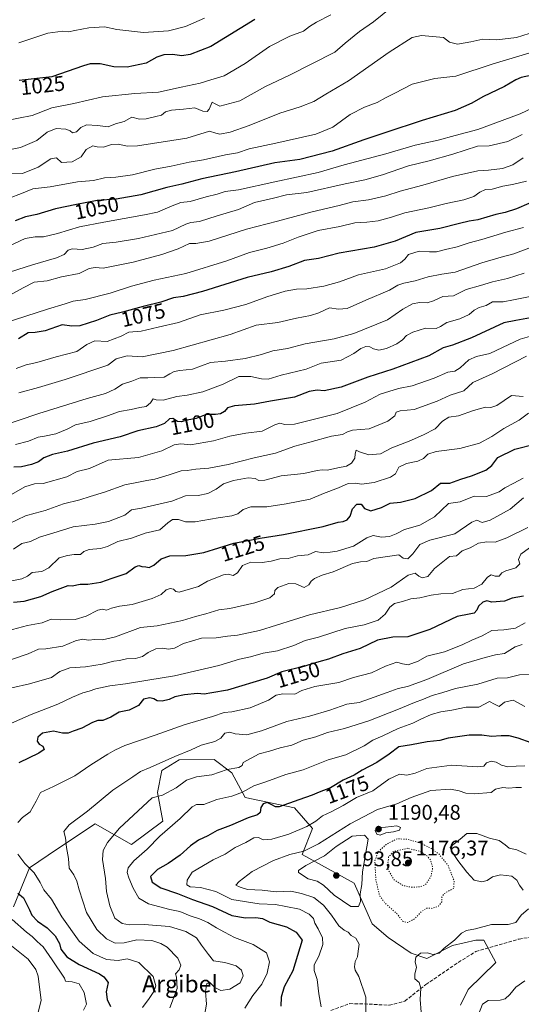
# Model space of a CAD drawing. Units: metres. Extents: x 627529 to 630974, y 4750436 to 4752814.
# Drawn here: x 628303 to 628541, y 4751500 to 4751966 of the extents above; entities that cross this region are included whole.
import ezdxf
from ezdxf.enums import TextEntityAlignment as Align

# ---------------------------------------------------------------- set-up
doc = ezdxf.new("R2010")
doc.units = ezdxf.units.M
doc.header["$MEASUREMENT"] = 0
doc.linetypes.add('DGN Style 3', pattern=[2.307223, 1.648017, -0.659207])
doc.linetypes.add('DGN Style 5', pattern=[1.153612, 0.494405, -0.659207])
for name, color, linetype, lineweight in [('Curva de nivel maestra', 30, 'Continuous', 30), ('Curva de nivel normal', 30, 'Continuous', 0), ('Curva de nivel normal depresión', 30, 'DGN Style 5', 0), ('Matorral CxS', 135, 'Continuous', 0), ('Punto de cota en terreno', 7, 'Continuous', 0), ('Rótulo de curva de nivel directora', 7, 'Continuous', 0), ('Rótulo de punto de cota en terreno', 7, 'Continuous', 0), ('Senda', 7, 'DGN Style 3', 0), ('Texto cartográfico', 7, 'Continuous', 0)]:
    doc.layers.add(name, color=color, linetype=linetype, lineweight=lineweight)
doc.styles.add('Style-Arial', font='txt')

# ---------------------------------------------------------------- blocks, each defined once
blk = doc.blocks.new('5PATER')
at = {"layer": 'Punto de cota en terreno', "linetype": 'Continuous', "lineweight": 0}
h = blk.add_hatch(color=51, dxfattribs=at)
edge = h.paths.add_edge_path()
edge.add_ellipse((0, 0), major_axis=(-0.11, -0.111), ratio=0.999422, start_angle=0, end_angle=360)

msp = doc.modelspace()

# ---------------------------------------------------------------- linework, layer by layer
at = {"layer": 'Curva de nivel maestra', "color": 30, "linetype": 'Continuous', "lineweight": 30, "flags": 128}
for points, elevation in [([(628414.41, 4751965.8901), (628393.55, 4751953.1201), (628383.82, 4751949.3601), (628379.84, 4751948.7201), (628375.47, 4751949.3501), (628371.38, 4751949.2501), (628368.08, 4751948.0101), (628363.02, 4751945.1901), (628353.99, 4751943.3801), (628347.81, 4751943.4601), (628341.25, 4751944.9101), (628336.6, 4751944.9401), (628333.34, 4751944.0501), (628318.4, 4751938.7601), (628303.02, 4751937.0501)], 1025), ([(628545.6, 4751939.6301), (628540.49, 4751938.4401), (628537.86, 4751937.4001), (628532.6, 4751934.2201), (628522.28, 4751929.2801), (628517.05, 4751926.2501), (628509.25, 4751922.9001), (628493.68, 4751918.1601), (628476.48, 4751912.4101), (628465.99, 4751909.0401), (628450.99, 4751903.6101), (628435.7, 4751899.6501), (628423.91, 4751898.0801), (628405.24, 4751893.8401), (628389.41, 4751890.5201), (628379.93, 4751887.9401), (628372.74, 4751886.4401), (628360.57, 4751883.0101), (628348.91, 4751880.8501), (628339.86, 4751880.2701), (628330.07, 4751878.3701), (628320.2, 4751876.3301), (628311.24, 4751873.6201), (628306.02, 4751872.5401), (628301.04, 4751870.7201)], 1050), ([(628544.08, 4751878.9001), (628538.24, 4751876.2801), (628532.87, 4751874.5401), (628528.44, 4751873.6001), (628519.87, 4751871.0701), (628515.91, 4751870.5001), (628511.24, 4751869.4701), (628501.91, 4751867.0601), (628490.57, 4751865.1601), (628480.76, 4751861.0701), (628470.97, 4751858.2601), (628454.41, 4751855.3201), (628444.52, 4751852.8701), (628437.95, 4751851.8301), (628430.46, 4751849.0201), (628422.21, 4751846.6201), (628410.82, 4751843.8101), (628389.63, 4751837.3201), (628380.53, 4751834.9301), (628376.01, 4751834.2101), (628369.93, 4751832.2601), (628361.66, 4751830.1601), (628351.9, 4751827.4601), (628345.92, 4751826.0601), (628339.57, 4751823.5701), (628331.64, 4751821.0401), (628327.9, 4751820.8201), (628323.24, 4751821.5301), (628315.24, 4751818.6801), (628310.47, 4751817.8201), (628307.21, 4751817.6501), (628302.62, 4751814.8301)], 1075), ([(628544.86, 4751824.8501), (628537.91, 4751823.5701), (628532.24, 4751822.3601), (628516.99, 4751815.3701), (628507.97, 4751811.8801), (628503.54, 4751810.6301), (628496.71, 4751806.8401), (628479.76, 4751800.4601), (628467.95, 4751796.7001), (628455.24, 4751792.0501), (628447.24, 4751790.3301), (628443.94, 4751790.5501), (628440.11, 4751790.0201), (628433.21, 4751787.2601), (628421.86, 4751785.4301), (628414.22, 4751783.9301), (628404.81, 4751783.1301), (628401.59, 4751782.2201), (628400.13, 4751780.5501), (628398.24, 4751779.4601), (628395.76, 4751779.1301), (628391.39, 4751779.0201), (628386.64, 4751777.1901), (628382.48, 4751776.3601), (628379.58, 4751775.6201), (628377.93, 4751775.8001), (628375.66, 4751777.2001), (628374, 4751776.9501), (628371.66, 4751774.7701), (628367.76, 4751773.2401), (628359.06, 4751771.2901), (628350.8, 4751768.4501), (628337.92, 4751765.4501), (628325.88, 4751761.7401), (628318.68, 4751760.1901), (628314.57, 4751758.5701), (628312.07, 4751756.6101), (628308.83, 4751755.3601), (628304.1, 4751754.3101), (628300.4, 4751754.1201)], 1100), ([(628300.24, 4751690.2701), (628305.24, 4751690.7501), (628313.24, 4751693.0001), (628318.57, 4751695.3901), (628326.09, 4751698.1501), (628327.97, 4751697.9701), (628331.79, 4751698.7801), (628335.38, 4751698.8601), (628341.61, 4751699.6901), (628346.91, 4751701.6601), (628353.57, 4751703.8701), (628357.8, 4751707.0101), (628359.56, 4751707.6501), (628360.98, 4751707.1901), (628362.86, 4751707.0701), (628364.42, 4751706.7601), (628366.59, 4751707.7901), (628370.08, 4751710.7401), (628374.25, 4751712.2001), (628381.74, 4751712.3301), (628390.37, 4751713.7601), (628404.57, 4751718.1601), (628416.92, 4751720.5501), (628428.07, 4751722.3401), (628446.78, 4751726.1201), (628453.91, 4751728.1401), (628456.24, 4751728.5101), (628458.14, 4751729.2301), (628459.49, 4751730.9601), (628460.57, 4751734.4801), (628462.76, 4751736.7001), (628464.72, 4751736.6001), (628466.37, 4751734.5801), (628469.38, 4751733.5801), (628474.33, 4751735.0801), (628478.46, 4751737.1901), (628483.28, 4751737.5701), (628490.31, 4751739.2601), (628498.01, 4751743.1101), (628502.24, 4751746.5801), (628506.74, 4751746.6201), (628511.91, 4751748.4301), (628517, 4751749.9901), (628523.67, 4751752.6801), (628526.55, 4751754.9301), (628529.42, 4751758.7901), (628537.38, 4751762.6601), (628547.32, 4751765.2401)], 1125), ([(628541.57, 4751693.1301), (628536.24, 4751692.1401), (628532.57, 4751690.8101), (628526.57, 4751690.3201), (628524.25, 4751690.8901), (628522.24, 4751690.3001), (628520.26, 4751688.4601), (628519.4, 4751686.5401), (628518.13, 4751685.1301), (628515.91, 4751684.5601), (628510.24, 4751683.5601), (628497.24, 4751677.4401), (628486.82, 4751673.9401), (628479.66, 4751673.6801), (628472.5, 4751672.2901), (628464.25, 4751668.4701), (628456.02, 4751665.8101), (628449.35, 4751663.3701), (628444.75, 4751662.1001), (628437.43, 4751659.9101), (628427.24, 4751657.3501), (628420.3, 4751654.3501), (628401.5, 4751648.6701), (628394.03, 4751647.4801), (628390.46, 4751646.8201), (628387.32, 4751647.0301), (628381.19, 4751646.4601), (628376.64, 4751645.5401), (628373.91, 4751644.2401), (628370.57, 4751643.4401), (628368.3, 4751643.5701), (628366.6, 4751644.6301), (628364.75, 4751645.1201), (628361.71, 4751644.4501), (628359.47, 4751641.4101), (628354.92, 4751639.2401), (628350.24, 4751638.2201), (628346.24, 4751635.8901), (628342.57, 4751634.4001), (628340.24, 4751634.3001), (628337.57, 4751633.3201), (628332.57, 4751630.7701), (628328.57, 4751629.3101), (628326.17, 4751628.3001), (628323.52, 4751628.3301), (628319.17, 4751629.2201), (628314, 4751628.3201), (628311.81, 4751626.4501), (628311.44, 4751624.5501), (628312.44, 4751623.1901), (628314.2, 4751622.2201), (628314.79, 4751620.6701), (628312.21, 4751618.8301), (628302.75, 4751614.3601)], 1150), ([(628545.25, 4751623.8401), (628539.04, 4751626.0601), (628534.82, 4751627.0301), (628530.94, 4751627.1301), (628526.39, 4751626.7101), (628521.91, 4751627.4601), (628515.91, 4751627.4201), (628509.24, 4751626.4101), (628505.9, 4751625.9601), (628501.89, 4751624.8001), (628495.9, 4751624.3001), (628488.57, 4751622.8101), (628482.57, 4751621.8601), (628477.97, 4751618.4001), (628472.15, 4751614.4701), (628465.28, 4751610.9201), (628461.49, 4751608.4301), (628456.22, 4751606.1201), (628450.24, 4751602.5101), (628444.93, 4751600.5201), (628441.58, 4751599.1001), (628435.24, 4751596.7801), (628425.95, 4751593.5001), (628424.17, 4751593.4301), (628422.42, 4751594.4801), (628420.28, 4751595.4801), (628418.39, 4751595.0001), (628417.33, 4751593.1901), (628416.98, 4751590.8201), (628415.72, 4751589.7401), (628411.24, 4751588.3401), (628402.93, 4751584.6401), (628396.67, 4751582.2601), (628392.16, 4751579.8401), (628387.85, 4751577.7701), (628383.98, 4751575.0401), (628379.12, 4751570.6201), (628373.52, 4751566.7301), (628368.42, 4751563.9001), (628365.1, 4751560.6301), (628365.93, 4751557.8201), (628369.93, 4751555.1401), (628377.82, 4751552.5801), (628384.98, 4751549.7301), (628394.41, 4751546.3201), (628403.62, 4751542.1801), (628410.07, 4751541.0601), (628414.88, 4751541.2201), (628418.07, 4751540.6401), (628421.61, 4751539.0201), (628429.38, 4751536.7001), (628434.05, 4751534.3001), (628436.85, 4751530.4501), (628432.43, 4751515.9501), (628428.3, 4751508.4001), (628426.83, 4751503.4101), (628426.67, 4751499.2701)], 1175), ([(628302.29, 4751552.6201), (628305.01, 4751550.4301), (628307.88, 4751544.7701), (628308.94, 4751542.2901), (628311.67, 4751539.4801), (628316.12, 4751536.2101), (628320.04, 4751532.4401), (628321.96, 4751528.8201), (628322.66, 4751526.1201), (628325.46, 4751522.5801), (628331.39, 4751518.9701), (628340.88, 4751514.5801), (628343.06, 4751513.1501), (628344.98, 4751510.3501), (628344.14, 4751506.0601), (628344.53, 4751502.4001), (628346.2, 4751499.0101)], 1150)]:
    msp.add_lwpolyline(points, dxfattribs=dict(at, elevation=elevation))
at = {"layer": 'Curva de nivel normal', "color": 30, "linetype": 'Continuous', "lineweight": 0, "flags": 128}
for points, elevation in [([(628478.72, 4751971.48), (628470.55, 4751964.82), (628464.01, 4751960.27), (628457.13, 4751954.73), (628452.3, 4751950.41), (628430.79, 4751939.54), (628419.48, 4751934.13), (628407.31, 4751927.48), (628397.89, 4751924.91), (628395.43, 4751926.16), (628394.33, 4751926.83), (628392.78, 4751923.46), (628391.88, 4751922.34), (628389.88, 4751922.47), (628386.02, 4751924.06), (628380.71, 4751923.43), (628374.99, 4751923.02), (628372.11, 4751922.19), (628370.21, 4751920.6), (628367.6, 4751920.04), (628363.02, 4751918.88), (628359.87, 4751918.78), (628356.32, 4751919.64), (628352.65, 4751917.63), (628348.53, 4751916.54), (628344.99, 4751915.1), (628340.07, 4751915.68), (628334.79, 4751916.01), (628332.18, 4751914.84), (628330.04, 4751912.7), (628328.16, 4751912.36), (628327.05, 4751913.26), (628325.08, 4751913.99), (628320.5, 4751914.27), (628316.13, 4751912.57), (628311.26, 4751908.67), (628303.6, 4751905.34), (628291.79, 4751903.04)], 1035), ([(628450.32, 4751968.16), (628443.55, 4751964.64), (628440.32, 4751962.63), (628437.45, 4751960.43), (628431, 4751958.01), (628421.34, 4751953.1), (628409.94, 4751945.03), (628399.96, 4751939.28), (628393.61, 4751937.33), (628388.57, 4751935.78), (628379.62, 4751933.83), (628368.93, 4751931.47), (628357.72, 4751930.92), (628342.33, 4751929.38), (628328.82, 4751926.13), (628318.47, 4751924.08), (628309.15, 4751920.48), (628296.19, 4751917.97)], 1030), ([(628390.57, 4751966.56), (628381.57, 4751962.61), (628373.57, 4751960.49), (628361.7, 4751959.72), (628349.09, 4751961.15), (628343.29, 4751962.42), (628335.97, 4751961.91), (628329.33, 4751960.75), (628326.28, 4751960.02), (628323.57, 4751960.4), (628316.54, 4751959.36), (628302.79, 4751954.91)], 1020), ([(628547.17, 4751960.16), (628538.22, 4751957.42), (628528.91, 4751956.24), (628522.37, 4751956.63), (628516.64, 4751955.31), (628510.31, 4751954.19), (628506.56, 4751955.11), (628503.62, 4751957.35), (628493.35, 4751958.38), (628488.94, 4751957.36), (628477.96, 4751950.44), (628458.82, 4751936.86), (628447.98, 4751930.55), (628442.39, 4751927.11), (628435.9, 4751924.52), (628426.21, 4751921.51), (628411.82, 4751915.7), (628402.75, 4751912.65), (628397.95, 4751911.71), (628396.04, 4751912.16), (628393.05, 4751913.06), (628382.24, 4751909.77), (628358.96, 4751906.08), (628354.13, 4751906.05), (628349.78, 4751906.99), (628346.59, 4751906.8), (628342.9, 4751905.44), (628339.83, 4751905.73), (628337.78, 4751906.18), (628334.64, 4751904.45), (628332.21, 4751900.86), (628328.04, 4751898.64), (628323.02, 4751898.32), (628320.67, 4751900.41), (628317.92, 4751900.04), (628311.97, 4751896.1), (628304.57, 4751893.05), (628298.24, 4751892.83)], 1040), ([(628565.24, 4751956.34), (628527.18, 4751944.9), (628509.56, 4751939.08), (628499.57, 4751937.99), (628488.86, 4751935.29), (628480.73, 4751931.09), (628476.28, 4751928.88), (628472.25, 4751926.58), (628466.33, 4751924.44), (628459.57, 4751920.98), (628451.33, 4751914.96), (628443.27, 4751911.73), (628424.38, 4751907.35), (628411.77, 4751904.68), (628406.29, 4751902.78), (628400.64, 4751901.88), (628390.18, 4751899.45), (628383.31, 4751898.36), (628374.91, 4751896.58), (628367.15, 4751895.12), (628356.55, 4751892.41), (628348.66, 4751891.35), (628343.26, 4751891.08), (628338.08, 4751889.82), (628330.57, 4751889.14), (628317.69, 4751886.71), (628309.37, 4751885.87), (628304.02, 4751883.56), (628298.22, 4751881.44)], 1045), ([(628552.6, 4751927.2), (628540.04, 4751921.3), (628519.91, 4751913.87), (628509.24, 4751911.1), (628501.24, 4751908.88), (628490.31, 4751906.41), (628476.4, 4751902.43), (628456.72, 4751897.08), (628444.48, 4751893.47), (628423.96, 4751889.16), (628406.7, 4751885.26), (628400.33, 4751884.5), (628396.59, 4751883.23), (628391.45, 4751882.09), (628383.89, 4751879.79), (628379.41, 4751879.29), (628375.27, 4751877.77), (628368.47, 4751874.75), (628362.24, 4751873.44), (628343, 4751869.96), (628331.53, 4751867.78), (628321.06, 4751864.67), (628314.53, 4751863.16), (628310.45, 4751863.02), (628305.75, 4751862.38), (628295.45, 4751857.5)], 1055), ([(628540.9, 4751911.56), (628534.2, 4751908.25), (628525.31, 4751906.18), (628519.81, 4751906.02), (628508.16, 4751902.23), (628496.91, 4751899.07), (628487.13, 4751896.63), (628474.8, 4751892.39), (628466.46, 4751890.03), (628457.24, 4751888.18), (628439.04, 4751884.04), (628429.45, 4751882.89), (628423.25, 4751881.34), (628414.33, 4751879.34), (628406.77, 4751876.1), (628396.69, 4751873.03), (628388.34, 4751870.33), (628384.19, 4751869.91), (628381.84, 4751869.11), (628375.43, 4751866.16), (628359.42, 4751862.28), (628348.78, 4751860.59), (628342.57, 4751859.91), (628337.98, 4751858.22), (628332.7, 4751857.18), (628328.07, 4751857.42), (628326.1, 4751856.87), (628324.24, 4751854.75), (628320.57, 4751853.16), (628309.24, 4751849.87), (628294.91, 4751845.21)], 1060), ([(628541.42, 4751900.45), (628536.57, 4751897.16), (628531.57, 4751895.42), (628524.91, 4751894.57), (628519.91, 4751894.37), (628507.99, 4751891.71), (628493.89, 4751887.52), (628483.14, 4751884.76), (628476.49, 4751882.47), (628468.25, 4751880.54), (628460.82, 4751879.63), (628454.36, 4751877.94), (628441.52, 4751874.86), (628425.24, 4751870.51), (628410.47, 4751866.68), (628392.81, 4751861.08), (628386.47, 4751859.87), (628383.57, 4751859.91), (628378.24, 4751857.44), (628370.39, 4751854.69), (628356.84, 4751851.06), (628342.65, 4751848.22), (628338.91, 4751848.67), (628336.13, 4751848.15), (628331.28, 4751845.75), (628322.91, 4751844.18), (628316.2, 4751842.31), (628310.07, 4751841.58), (628304.85, 4751839.05), (628298.17, 4751835.28)], 1065), ([(628542.96, 4751889.5), (628536.28, 4751887.86), (628531.75, 4751887.01), (628526.78, 4751885.64), (628523.52, 4751885.42), (628520.83, 4751884.27), (628518.04, 4751882.25), (628513.39, 4751880.61), (628504.94, 4751878.83), (628496.78, 4751876.78), (628485.33, 4751874.52), (628479.1, 4751872.43), (628472.72, 4751870.61), (628467.43, 4751869.96), (628461.78, 4751869.66), (628454.72, 4751867.91), (628444.46, 4751866.02), (628434.91, 4751862.99), (628427.91, 4751860.06), (628420.18, 4751857.75), (628411.9, 4751855.73), (628401.14, 4751851.81), (628381.81, 4751845.83), (628366.83, 4751842.55), (628356.03, 4751839.83), (628345.96, 4751836.43), (628334.24, 4751833.43), (628328.44, 4751832.64), (628324.76, 4751831.39), (628316.28, 4751828.86), (628295.88, 4751822.28)], 1070), ([(628541.57, 4751867.52), (628533.24, 4751865.3), (628521.91, 4751861.76), (628515.91, 4751860.26), (628510.24, 4751858.38), (628504.57, 4751857.11), (628500.46, 4751856.02), (628497.11, 4751855.95), (628492.12, 4751856.32), (628487.13, 4751854.67), (628485.47, 4751852.58), (628483.38, 4751850.73), (628476.25, 4751848.02), (628463.49, 4751845.08), (628454.44, 4751841.78), (628447.03, 4751839.7), (628439.1, 4751838.53), (628434.11, 4751838.42), (628428.73, 4751837.41), (628420.11, 4751834.77), (628410.21, 4751831.03), (628399.83, 4751828.41), (628388.65, 4751826.14), (628378.3, 4751822.62), (628368.71, 4751820.45), (628360.61, 4751818.49), (628354.9, 4751818.02), (628351.24, 4751816.1), (628344.57, 4751813.64), (628338.68, 4751813.84), (628334.94, 4751812.12), (628330.16, 4751808.8), (628320.44, 4751806.32), (628311.24, 4751803.73), (628306.21, 4751802.48), (628301.46, 4751800.81)], 1080), ([(628546.1, 4751858.45), (628536.93, 4751855), (628530.94, 4751853.49), (628521.9, 4751850.78), (628509.2, 4751846.41), (628502.91, 4751845.45), (628496.37, 4751844.18), (628490.22, 4751842.31), (628484.89, 4751841.24), (628482.16, 4751840.24), (628478.22, 4751837.84), (628467.03, 4751833.16), (628458.08, 4751829.23), (628454.05, 4751828.86), (628449.7, 4751829.51), (628444.75, 4751827.19), (628440.83, 4751825.82), (628434.08, 4751824.6), (628425.37, 4751822.6), (628415.07, 4751821.38), (628402.71, 4751816.86), (628375.85, 4751809.27), (628361.17, 4751806.35), (628354.07, 4751806.78), (628348.88, 4751805.36), (628344.96, 4751802.45), (628324.78, 4751795.66), (628312.1, 4751791.82), (628302.78, 4751789.36)], 1085), ([(628541.81, 4751845.93), (628533.91, 4751843.4), (628526.82, 4751841.84), (628521.23, 4751840.06), (628514.49, 4751838.12), (628508.44, 4751835.21), (628503.44, 4751834.9), (628498.96, 4751832.86), (628495.93, 4751831.9), (628492.36, 4751832.1), (628489.05, 4751831.42), (628484.42, 4751828.96), (628477.13, 4751823.89), (628461.21, 4751817.33), (628451.92, 4751814.79), (628438.29, 4751812.52), (628429.92, 4751810.34), (628422.91, 4751809.17), (628417.57, 4751807.42), (628409.83, 4751805.62), (628400.59, 4751804.34), (628393.5, 4751803.62), (628384.91, 4751800.58), (628378.91, 4751799.84), (628376.23, 4751799.36), (628374.21, 4751798.24), (628371.62, 4751796.67), (628367.08, 4751796.58), (628363.75, 4751796.37), (628360.22, 4751796.37), (628356.29, 4751794.76), (628351.88, 4751793.46), (628348.14, 4751791.03), (628343.79, 4751789.01), (628335.11, 4751786.61), (628312.24, 4751779.49), (628292, 4751772.78)], 1090), ([(628544.64, 4751834.87), (628536.89, 4751833.29), (628531.91, 4751832.43), (628526.91, 4751832.34), (628523.91, 4751830.64), (628520.57, 4751829.64), (628518.24, 4751828.44), (628515.88, 4751826.42), (628511.45, 4751824.35), (628505.2, 4751822.53), (628502.21, 4751820.68), (628500.23, 4751819.76), (628495.21, 4751819.84), (628489.23, 4751818.04), (628486.24, 4751816.48), (628484.24, 4751814.37), (628481.57, 4751812.53), (628476.72, 4751810.24), (628473.15, 4751809.52), (628470.51, 4751810.12), (628468.89, 4751811.03), (628467.02, 4751811.19), (628464.56, 4751810.26), (628461.28, 4751807.97), (628455.24, 4751804.79), (628445.88, 4751803.42), (628438.68, 4751800.55), (628426.92, 4751797.62), (628420.74, 4751795.74), (628417.57, 4751795.91), (628412.62, 4751797.05), (628406.85, 4751797.06), (628399.4, 4751793.34), (628389.82, 4751789.83), (628382.44, 4751788.25), (628377.5, 4751787.58), (628371.14, 4751785.83), (628367.83, 4751785.94), (628366.33, 4751786.43), (628365.15, 4751784.55), (628363.01, 4751782.81), (628360.05, 4751782.37), (628355.91, 4751781.4), (628350.45, 4751780.53), (628344.73, 4751778.36), (628336.55, 4751775.79), (628329.66, 4751774.24), (628325.68, 4751772.15), (628320.26, 4751769.93), (628314.99, 4751768.8), (628311.89, 4751768.39), (628307.41, 4751766.51), (628301.2, 4751764.81)], 1095), ([(628545.5, 4751816.24), (628539.95, 4751814.73), (628531.65, 4751810.79), (628525.64, 4751807.84), (628519.24, 4751806.52), (628515.72, 4751804.9), (628511.66, 4751801.13), (628509.01, 4751799.61), (628505.78, 4751799.09), (628499.36, 4751796.23), (628488.91, 4751792.62), (628482.34, 4751791.42), (628473.77, 4751788.62), (628466.62, 4751784.93), (628453.43, 4751779.54), (628433.24, 4751774.45), (628428.57, 4751774.33), (628426.32, 4751774.97), (628423.91, 4751774.24), (628417.99, 4751771.2), (628410.24, 4751770.22), (628402.57, 4751768.85), (628394.91, 4751766.61), (628384.08, 4751764.72), (628379.41, 4751765.22), (628376.34, 4751764.7), (628370.39, 4751761.88), (628359.37, 4751758.77), (628345.07, 4751757.43), (628336.23, 4751753.52), (628330.4, 4751752.09), (628325.57, 4751749.53), (628314.24, 4751746.44), (628310.24, 4751746.3), (628305.57, 4751744.8), (628298.24, 4751740.54)], 1105), ([(628294.12, 4751725.48), (628305.88, 4751731.07), (628310.57, 4751732.42), (628315.24, 4751733.62), (628323.91, 4751736.81), (628331.58, 4751738.68), (628336.6, 4751740.36), (628343.25, 4751742.27), (628352.93, 4751745.83), (628358.6, 4751746.85), (628363.37, 4751747.86), (628367.18, 4751748.53), (628373.91, 4751750.48), (628379.56, 4751752.44), (628382.5, 4751752.62), (628386.56, 4751753.25), (628392.67, 4751753.74), (628401.75, 4751755.47), (628414.1, 4751758.65), (628424.19, 4751760.78), (628433.35, 4751764.08), (628440.51, 4751765.95), (628450.72, 4751768.8), (628455.91, 4751769.66), (628458.24, 4751770.8), (628460.57, 4751771.59), (628468.57, 4751772.27), (628477.31, 4751775.92), (628480.68, 4751778.45), (628481.36, 4751780.21), (628483.13, 4751780.81), (628489.8, 4751781.43), (628500.63, 4751785.34), (628506.91, 4751788.2), (628513.26, 4751790.22), (628517.65, 4751794.2), (628526.72, 4751798.35), (628543.04, 4751806.69)], 1110), ([(628300.24, 4751715.33), (628304.24, 4751718.02), (628308.24, 4751718.93), (628312.57, 4751721.08), (628318.91, 4751722.93), (628328.57, 4751725.92), (628338.91, 4751727.17), (628345.24, 4751728.51), (628352.91, 4751731.52), (628356.16, 4751734.04), (628360.88, 4751734.8), (628375.21, 4751738.09), (628381.71, 4751740.59), (628387.7, 4751740.74), (628392.24, 4751741.64), (628396.09, 4751743.74), (628399.56, 4751746.22), (628404.38, 4751747.89), (628411.24, 4751749.07), (628414.63, 4751748.86), (628416.34, 4751747.81), (628419.24, 4751747.99), (628426.96, 4751750.1), (628437.55, 4751751.12), (628443.92, 4751752.58), (628446.31, 4751752.97), (628448.84, 4751752.78), (628453.65, 4751753.83), (628457.84, 4751754.56), (628460.24, 4751755.98), (628461.83, 4751758.34), (628461.84, 4751760.5), (628462.33, 4751762.17), (628464, 4751761.46), (628468.43, 4751760.05), (628473.91, 4751760.54), (628479.22, 4751763.24), (628487.49, 4751766.45), (628494.22, 4751769.5), (628499.75, 4751772.22), (628503.23, 4751775.97), (628506.25, 4751777.85), (628510.87, 4751778.46), (628517.91, 4751781.01), (628523.52, 4751782.56), (628526.03, 4751782.3), (628528.86, 4751783.31), (628535.91, 4751788.12), (628541.38, 4751787.54)], 1115), ([(628297.89, 4751700.1), (628304.21, 4751701.3), (628306.9, 4751702.64), (628309.14, 4751704.26), (628313.6, 4751704.79), (628316.91, 4751706.6), (628321.86, 4751711.28), (628325.82, 4751712.37), (628328.92, 4751712.78), (628331.89, 4751712.81), (628333.6, 4751714.26), (628336.12, 4751715.29), (628341.4, 4751715.63), (628344.75, 4751716.64), (628349.61, 4751719.06), (628356.08, 4751720.56), (628362.57, 4751722.95), (628369.47, 4751724.52), (628373.33, 4751727.84), (628375.47, 4751729.34), (628378.34, 4751729.43), (628381.63, 4751728.27), (628386.21, 4751728.26), (628397.07, 4751730.27), (628403.61, 4751731.18), (628406.36, 4751732.14), (628408.92, 4751734.21), (628412.5, 4751735.34), (628420.11, 4751735.38), (628429.24, 4751736.86), (628440.57, 4751739), (628447, 4751741.66), (628454.03, 4751744.38), (628458.6, 4751746.42), (628461.97, 4751746.59), (628464.91, 4751746.13), (628470.91, 4751746.98), (628478.7, 4751749.42), (628481.06, 4751751.04), (628482.61, 4751754.1), (628486.22, 4751755.87), (628491.48, 4751757), (628494.24, 4751758.32), (628496.24, 4751760.32), (628500.24, 4751761.51), (628511.42, 4751762.98), (628520.68, 4751765.55), (628526.53, 4751768.63), (628532.2, 4751772.41), (628539.47, 4751776.32), (628543.91, 4751779.75)], 1120), ([(628297.47, 4751676.8), (628306.82, 4751679.23), (628313.8, 4751680.46), (628318.12, 4751682.23), (628322.41, 4751681.94), (628329.45, 4751682.1), (628334.7, 4751683.68), (628340.1, 4751686.57), (628342.37, 4751687.03), (628344.24, 4751686.45), (628346.57, 4751687.42), (628350.4, 4751688.37), (628356.44, 4751689.14), (628365.94, 4751692), (628370.2, 4751693.98), (628372.56, 4751696.07), (628374.32, 4751696.78), (628376.02, 4751696.43), (628377.01, 4751695.29), (628378.63, 4751694.97), (628387.86, 4751697.73), (628392.04, 4751700.31), (628399.59, 4751703.18), (628401.78, 4751703.5), (628404.16, 4751702.9), (628406.25, 4751704.16), (628408.57, 4751707.63), (628412.57, 4751709.2), (628417.91, 4751709), (628422.24, 4751709.66), (628426.24, 4751710.78), (628430.27, 4751710.94), (628434.69, 4751712.18), (628439.72, 4751712.69), (628443.16, 4751714.3), (628446.79, 4751713.61), (628450.02, 4751713.91), (628453.45, 4751714.37), (628461.08, 4751716.87), (628467.4, 4751720.76), (628470.4, 4751721.78), (628474.36, 4751721.02), (628478.14, 4751721.29), (628481.35, 4751722.62), (628485.18, 4751724.66), (628492.44, 4751726.7), (628499.44, 4751730.59), (628506.1, 4751736.9), (628511.57, 4751737.7), (628518.27, 4751740.37), (628524.06, 4751740.27), (628530.07, 4751742.43), (628532.71, 4751744.45), (628536.94, 4751746.61), (628541.32, 4751749.03)], 1130), ([(628293.16, 4751661.11), (628307.23, 4751665.81), (628312.16, 4751668.05), (628315.57, 4751668.22), (628323.56, 4751669.43), (628329.63, 4751671.94), (628332.93, 4751672.81), (628335.78, 4751672.32), (628338.73, 4751672.57), (628342.37, 4751672.44), (628348.54, 4751673.9), (628360.32, 4751678.25), (628368.24, 4751679.1), (628380.24, 4751681.68), (628386.34, 4751683.58), (628391.3, 4751684.8), (628397.36, 4751686.67), (628402.65, 4751687.32), (628414.52, 4751690.05), (628421.56, 4751692.32), (628423.82, 4751694.24), (628423.9, 4751695.84), (628425.36, 4751697.25), (628430.55, 4751699.18), (628433.78, 4751698.97), (628437.74, 4751697.2), (628440.02, 4751698.43), (628441.05, 4751700.26), (628442.69, 4751701.52), (628446.24, 4751703.08), (628451.57, 4751704.7), (628460.57, 4751708.64), (628464.47, 4751709.41), (628467.45, 4751709.53), (628470.8, 4751711.01), (628482.61, 4751712.66), (628484.64, 4751711.1), (628486.77, 4751710.84), (628489.21, 4751713.12), (628492.5, 4751717.61), (628497.28, 4751719.66), (628509.06, 4751722.7), (628517.06, 4751728.08), (628519.52, 4751729.08), (628522.02, 4751728.06), (628525.74, 4751729.12), (628535.19, 4751734.26), (628541.53, 4751739.6)], 1135), ([(628299.5, 4751649.83), (628307.87, 4751651.66), (628318.24, 4751654.7), (628322.24, 4751657.51), (628326.91, 4751659.27), (628334.32, 4751659.73), (628342.24, 4751660.99), (628347.66, 4751662.34), (628350.45, 4751662.67), (628353.75, 4751663.44), (628357.98, 4751663.6), (628361.26, 4751664.6), (628363.96, 4751666.45), (628367.66, 4751668.17), (628370.64, 4751668.56), (628373.61, 4751668.1), (628376.36, 4751668.48), (628380.7, 4751670.68), (628389.26, 4751673.34), (628396.19, 4751673.38), (628401.57, 4751674.18), (628406.24, 4751674.69), (628416.67, 4751676.96), (628432.7, 4751681.91), (628440.24, 4751684.34), (628455.03, 4751687.82), (628466.34, 4751691.44), (628478.91, 4751697.37), (628486.92, 4751703), (628490.25, 4751704.1), (628492.01, 4751702.55), (628493.67, 4751701.75), (628496.23, 4751702.47), (628499.41, 4751706.21), (628506.57, 4751711.85), (628509.91, 4751712.28), (628512.57, 4751714.58), (628516.24, 4751716.06), (628520.24, 4751718.16), (628524.21, 4751718.8), (628528.12, 4751718.65), (628533.72, 4751720.68), (628543.53, 4751725.68)], 1140), ([(628290.93, 4751629.38), (628308.67, 4751637.25), (628321.26, 4751642.05), (628328.12, 4751645.39), (628333.08, 4751647.41), (628336.12, 4751648.16), (628339.24, 4751649.38), (628345.91, 4751650.81), (628353.24, 4751651.62), (628363.76, 4751653.46), (628376.4, 4751655.43), (628397.36, 4751660.38), (628407.26, 4751663.42), (628412.47, 4751664.46), (628418.34, 4751666.11), (628425.17, 4751667.36), (628432.83, 4751669.74), (628438.18, 4751672.18), (628444.56, 4751673.8), (628457.15, 4751677.84), (628466.17, 4751679.65), (628472.79, 4751681.81), (628476.13, 4751684.63), (628478.24, 4751687.96), (628480.57, 4751689.65), (628484.24, 4751690.61), (628488.24, 4751691.81), (628492.57, 4751692.34), (628497.88, 4751693.65), (628502.49, 4751694.17), (628507.96, 4751694.44), (628512.91, 4751696.31), (628518.14, 4751696.86), (628521.91, 4751698.84), (628524.46, 4751702.2), (628526.3, 4751703.22), (628528.22, 4751702.56), (628530.08, 4751702.58), (628531.3, 4751704.16), (628533.18, 4751705.13), (628537.93, 4751706.54), (628539.8, 4751708.45), (628539.24, 4751710.45), (628540.31, 4751712.95), (628548.52, 4751718.96)], 1145), ([(628542.38, 4751680.59), (628537.74, 4751678.01), (628532.24, 4751677.28), (628526.57, 4751676.95), (628521.99, 4751674.4), (628517.13, 4751672.39), (628512.57, 4751670.11), (628504.2, 4751666.82), (628495.84, 4751664.7), (628491.64, 4751662.46), (628486.91, 4751660.71), (628484.24, 4751661.13), (628481.57, 4751661.98), (628476.25, 4751659.97), (628469.63, 4751656.87), (628461.18, 4751654.71), (628454.11, 4751652.24), (628442.8, 4751650.42), (628436.72, 4751648.59), (628433.29, 4751646.87), (628427.67, 4751646.88), (628424.49, 4751646.34), (628420.94, 4751643.97), (628412.24, 4751640.35), (628403.57, 4751638.38), (628399.94, 4751638.12), (628394.38, 4751636.28), (628380.94, 4751632.34), (628367.24, 4751627.34), (628352.91, 4751622.55), (628348.24, 4751620.25), (628344.91, 4751618.46), (628336.92, 4751613.41), (628329.27, 4751608.24), (628319.25, 4751603.18), (628313.08, 4751600.36), (628310.94, 4751596.18), (628308.1, 4751591.14), (628304.55, 4751588.53), (628302.32, 4751586.14)], 1155), ([(628374.26, 4751498.38), (628377.7, 4751507.53), (628377.43, 4751512.88), (628376.84, 4751514.58), (628378.66, 4751516.43), (628379.39, 4751518.58), (628377.98, 4751521.94), (628373.04, 4751527.12), (628369.93, 4751528.79), (628365.66, 4751530.3), (628358.6, 4751530.57), (628352.61, 4751529.16), (628348.4, 4751529.05), (628344.26, 4751531), (628339.75, 4751535.41), (628334.76, 4751543.57), (628331.28, 4751554.28), (628330.27, 4751558.34), (628328.77, 4751561.31), (628326.65, 4751564.53), (628326.33, 4751569.06), (628325.36, 4751574.33), (628324.83, 4751578.9), (628324.14, 4751581.85), (628326.53, 4751585.02), (628335.25, 4751591.45), (628347.24, 4751601.44), (628356.76, 4751607.73), (628360.33, 4751610.22), (628364.92, 4751612.13), (628376.58, 4751617.32), (628384.4, 4751620.45), (628389.11, 4751622.69), (628395.5, 4751624.38), (628398.3, 4751625.98), (628400.32, 4751628.28), (628402.55, 4751628.76), (628405.08, 4751628.07), (628410.64, 4751627.5), (628417.67, 4751629.41), (628429.57, 4751633.9), (628440.24, 4751636.37), (628449.91, 4751639.23), (628457.9, 4751642.06), (628463.77, 4751642.81), (628468.75, 4751644.66), (628477.12, 4751647.51), (628482.24, 4751649.46), (628486.74, 4751650.38), (628495.78, 4751653.71), (628513.15, 4751661.07), (628523.42, 4751664.15), (628528.24, 4751665.41), (628532.57, 4751666), (628537.57, 4751669.19), (628540.91, 4751670.32)], 1160), ([(628546.42, 4751656.07), (628539.62, 4751655.9), (628533.92, 4751654.45), (628529.12, 4751654.34), (628519.91, 4751651.58), (628509.33, 4751649.4), (628502.95, 4751647.35), (628498.33, 4751646.21), (628494.24, 4751644.38), (628489.91, 4751642.81), (628482.46, 4751639.62), (628468.45, 4751634.23), (628456.79, 4751630.49), (628448.81, 4751628.65), (628443.34, 4751626.65), (628437.34, 4751624.98), (628431.95, 4751622.68), (628426.41, 4751621.37), (628421.33, 4751619.8), (628416.43, 4751618.5), (628408.99, 4751614.46), (628408.48, 4751613.03), (628406.88, 4751612.09), (628401.36, 4751611.17), (628394.12, 4751608.64), (628386.91, 4751607.75), (628382.16, 4751606.07), (628377.15, 4751602.42), (628370.69, 4751598.97), (628365.89, 4751597.75), (628350.48, 4751583.4), (628344.72, 4751576.61), (628342.63, 4751572.79), (628342.43, 4751568.62), (628343.87, 4751559.67), (628344.24, 4751553.51), (628345.82, 4751546.67), (628348.26, 4751540.88), (628351.67, 4751538.39), (628355.19, 4751537.71), (628362.02, 4751537.8), (628374.06, 4751536.94), (628381.74, 4751534.61), (628386.79, 4751531.6), (628389.2, 4751528.11), (628392.49, 4751523.62), (628394.92, 4751520.73), (628400.21, 4751519.82), (628405.57, 4751518.33), (628408.09, 4751516.31), (628408.98, 4751513.52), (628407.5, 4751510.32), (628402.66, 4751507.19), (628398.38, 4751506.59), (628395.55, 4751508.09), (628393.12, 4751510.42), (628391.72, 4751509.89), (628391.14, 4751506.12), (628391.59, 4751500.12), (628390.25, 4751493.12)], 1165), ([(628542.15, 4751641.03), (628536.64, 4751643.96), (628532.62, 4751642.94), (628530.04, 4751641.03), (628527.78, 4751642.02), (628525.46, 4751643.32), (628520.46, 4751640.67), (628514.35, 4751640.71), (628507.59, 4751639.17), (628502.38, 4751638.36), (628497.92, 4751637.25), (628492.91, 4751634.99), (628489.24, 4751633.06), (628482.27, 4751630.48), (628475.04, 4751627.12), (628470.27, 4751625.04), (628466.24, 4751622.35), (628457.57, 4751618.17), (628449.17, 4751615.77), (628437.29, 4751611.04), (628429.18, 4751608.76), (628419.61, 4751605.26), (628413.92, 4751603.44), (628408.59, 4751600.44), (628403.63, 4751598.53), (628396.5, 4751596.96), (628390.3, 4751594.65), (628386.9, 4751594.57), (628384.8, 4751593.52), (628379.12, 4751587.94), (628369.57, 4751579.7), (628363.57, 4751573.52), (628357.24, 4751567.9), (628354.52, 4751564.7), (628354.07, 4751562.48), (628354.76, 4751559.86), (628356.81, 4751554.98), (628359.58, 4751550.37), (628364.11, 4751547.65), (628374.16, 4751544.95), (628378.96, 4751544.02), (628383.92, 4751541.93), (628388.24, 4751540.6), (628392.24, 4751538.81), (628396.25, 4751536.21), (628400.15, 4751534.28), (628404.77, 4751531.65), (628413.62, 4751528.37), (628420, 4751524.46), (628421.42, 4751520.16), (628420.32, 4751514.81), (628417.78, 4751509.65), (628413.44, 4751504.32), (628409.68, 4751498.34)], 1170), ([(628542.17, 4751612.89), (628538.1, 4751612.72), (628534.18, 4751612.49), (628531.08, 4751613.29), (628528.65, 4751614.68), (628526.25, 4751615.1), (628524.06, 4751614.26), (628522.74, 4751612.71), (628519.56, 4751612.36), (628507.71, 4751613.14), (628495.79, 4751611.68), (628490.24, 4751609.5), (628486.37, 4751608.45), (628482.92, 4751608.9), (628477.84, 4751606.53), (628470.24, 4751601.09), (628462.61, 4751597.9), (628456.24, 4751594.14), (628450.57, 4751591.1), (628446.41, 4751589.28), (628443.24, 4751586.67), (628439.07, 4751584.22), (628430.46, 4751580.65), (628422.46, 4751578.2), (628418.46, 4751577.97), (628416.24, 4751578.97), (628413.96, 4751578.78), (628410.24, 4751576.58), (628405.14, 4751574.21), (628400.41, 4751571.16), (628394.74, 4751568.38), (628384.87, 4751562.62), (628382.38, 4751558.87), (628382.22, 4751556.63), (628383.92, 4751555.7), (628388.7, 4751555.38), (628396.03, 4751553.47), (628403.63, 4751549.64), (628416.53, 4751547.68), (628424.29, 4751547.32), (628429.09, 4751546.42), (628435.62, 4751545.05), (628440.12, 4751542.8), (628442.15, 4751540.63), (628442.85, 4751538.48), (628444.39, 4751535.87), (628446.38, 4751531.59), (628446.56, 4751528.34), (628444.74, 4751522.9), (628442.54, 4751518.76), (628442.47, 4751516.04), (628443.97, 4751511.82), (628444.72, 4751505), (628445.81, 4751498.98)], 1180), ([(628540.57, 4751602.67), (628537.91, 4751602.58), (628534.62, 4751602.37), (628531.73, 4751602.58), (628528.25, 4751601.91), (628526.24, 4751600.35), (628518.23, 4751599.6), (628514.29, 4751599.89), (628511.17, 4751601.14), (628506.97, 4751601.8), (628497.78, 4751601.23), (628488.42, 4751597.98), (628481.59, 4751594.85), (628472.42, 4751592.24), (628459.62, 4751585.52), (628444.64, 4751575.95), (628437.67, 4751572.48), (628430.97, 4751570.89), (628423.34, 4751568.15), (628413.24, 4751562.96), (628407.08, 4751558.23), (628405.5, 4751556.52), (628407.57, 4751555.44), (628410.94, 4751554.48), (628417.86, 4751554.16), (628424.57, 4751553.38), (628431.53, 4751553.6), (628436.49, 4751552.49), (628442.4, 4751550.66), (628446.91, 4751547.04), (628450.67, 4751542.25), (628454.11, 4751537.24), (628456.65, 4751535.12), (628458.56, 4751534.2), (628460.04, 4751532.7), (628462.18, 4751531.45), (628463.73, 4751528.52), (628463.27, 4751525.28), (628463.09, 4751522.57), (628461.95, 4751520.31), (628461.54, 4751517.84), (628461.98, 4751516.19), (628463.67, 4751513.21), (628467.01, 4751503.52), (628467.01, 4751496.1)], 1185), ([(628481.69, 4751584.57), (628476.24, 4751583.83), (628472.54, 4751583.65), (628471.44, 4751582.28), (628472.11, 4751580.51), (628473.78, 4751580.16), (628476.47, 4751581.18), (628480.1, 4751581.66), (628482.9, 4751582.52), (628483.39, 4751583.74), (628481.69, 4751584.57)], 1190), ([(628466.29, 4751580.16), (628460.54, 4751579.62), (628452.9, 4751574.78), (628447.46, 4751570.28), (628438.51, 4751565.79), (628435.14, 4751563.44), (628435.05, 4751562.37), (628439.73, 4751559.44), (628443.89, 4751558.36), (628446.9, 4751556.53), (628451.91, 4751551.67), (628459.83, 4751546.39), (628463.54, 4751546.32), (628464.5, 4751548.66), (628464.35, 4751552.3), (628465.12, 4751556.75), (628465.44, 4751562.78), (628468.08, 4751578.29), (628466.29, 4751580.16)], 1190), ([(628542.81, 4751571.15), (628538.38, 4751573.19), (628534.74, 4751573.91), (628532.91, 4751575.58), (628530.02, 4751577.64), (628525.5, 4751578.65), (628519.46, 4751580.83), (628514.72, 4751580.92), (628511.56, 4751578.23), (628507.36, 4751574.94), (628506.9, 4751574.24), (628507.54, 4751572.76), (628510.41, 4751568.13), (628514.74, 4751562.68), (628518.14, 4751558.77), (628521.84, 4751558.02), (628524.32, 4751558.74), (628526.89, 4751560.32), (628530.74, 4751561.31), (628536, 4751560.74), (628538.46, 4751558.8), (628539.64, 4751556.52), (628541.36, 4751554.12)], 1190), ([(628302.33, 4751571.04), (628305.66, 4751566.64), (628310, 4751562.36), (628312.91, 4751557.79), (628314.62, 4751554.17), (628318.27, 4751549.82), (628323.19, 4751541.4), (628331.41, 4751529.95), (628338, 4751524.21), (628344.34, 4751521.24), (628349.86, 4751520.82), (628354, 4751521.57), (628359.54, 4751519.83), (628366.31, 4751513.23), (628367.63, 4751508.78), (628366.69, 4751506.12), (628364.42, 4751502.78), (628361.26, 4751498.58)], 1155), ([(628543.84, 4751545.26), (628540.44, 4751542.19), (628537.86, 4751538.76), (628534.34, 4751537.88), (628526.44, 4751537.81), (628518.91, 4751535.85), (628514.57, 4751535.06), (628512.14, 4751533.7), (628508.95, 4751530.4), (628504, 4751526.7), (628501.7, 4751524.24), (628498.61, 4751523.59), (628496.1, 4751524.44), (628492.79, 4751524.35), (628490.55, 4751522.47), (628490.31, 4751520.2), (628491, 4751517.58), (628490.2, 4751514.56), (628490.2, 4751512.11), (628492.12, 4751510.48), (628493.03, 4751507.81), (628492.71, 4751502.33), (628493.12, 4751496.34)], 1190), ([(628333.4, 4751497.38), (628334.83, 4751500.24), (628333.66, 4751505.71), (628331.3, 4751509.84), (628328.1, 4751510.81), (628324.85, 4751511.03), (628324.39, 4751512.45), (628318.59, 4751521.11), (628314.29, 4751527.27), (628311.49, 4751529.87), (628309.09, 4751532.24), (628306.4, 4751534.17), (628299.7, 4751540.23)], 1145), ([(628311.87, 4751496.45), (628313.31, 4751501.95), (628311.96, 4751513.37), (628310.84, 4751516.59), (628307.26, 4751521.49), (628298.56, 4751528.46)], 1140), ([(628542.14, 4751511.22), (628537.97, 4751508.22), (628535.01, 4751504.78), (628532.93, 4751502.7), (628530.58, 4751502.04), (628524.82, 4751501.83), (628522.22, 4751500.24), (628520.18, 4751495.25)], 1195)]:
    msp.add_lwpolyline(points, dxfattribs=dict(at, elevation=elevation))
at = {"layer": 'Curva de nivel normal depresión', "color": 30, "linetype": 'DGN Style 5', "lineweight": 0, "flags": 128}
for points, elevation in [([(628481.74, 4751578.4), (628476.57, 4751575.76), (628472.69, 4751572.08), (628471.22, 4751567.8), (628471.69, 4751558.9), (628473.47, 4751551.45), (628476.16, 4751547.83), (628481.63, 4751543.01), (628484.45, 4751539.33), (628486.66, 4751538.81), (628490.12, 4751540.56), (628493.29, 4751543.99), (628495.82, 4751545.61), (628498.4, 4751545.49), (628501.33, 4751546.56), (628502.84, 4751548.53), (628502.96, 4751550.78), (628503.96, 4751552.45), (628506.26, 4751553.78), (628508.54, 4751554.87), (628508.71, 4751558.48), (628505.9, 4751565.8), (628501.6, 4751571.07), (628498.22, 4751573.65), (628492.73, 4751576.45), (628486.44, 4751578.15), (628481.74, 4751578.4)], 1185), ([(628486.84, 4751573.88), (628480.21, 4751572.49), (628477.75, 4751569.78), (628477.14, 4751564.45), (628480.25, 4751559.08), (628484.24, 4751556.38), (628488.42, 4751555.48), (628492.79, 4751555.65), (628495.37, 4751556.96), (628497.74, 4751560.45), (628498.62, 4751564.76), (628497.53, 4751568.4), (628495.74, 4751570.45), (628492.7, 4751572.43), (628486.84, 4751573.88)], 1180)]:
    msp.add_lwpolyline(points, dxfattribs=dict(at, elevation=elevation))
at = {"layer": 'Matorral CxS', "color": 135, "linetype": 'Continuous', "lineweight": 0}
for points in [[(628300.2623, 4751546.1759, 1147.1876), (628307.8017, 4751564.6307, 1155.0862), (628321.0991, 4751573.5865, 1158.5623), (628338.9805, 4751585.5231, 1161.25), (628356.1573, 4751575.7019, 1167.1961), (628370.8805, 4751586.7503, 1168.0318), (628368.4269, 4751600.2543, 1163.6689), (628370.4771, 4751610.6603, 1160.4643), (628378.7115, 4751615.7801, 1159.8702), (628395.2255, 4751615.8587, 1162.3178), (628403.5113, 4751609.5467, 1164.8518), (628409.8641, 4751597.9215, 1170.097), (628433.1751, 4751593.0101, 1175.0469), (628441.7637, 4751583.1889, 1180.027), (628436.8555, 4751570.9121, 1184.8127), (628461.3931, 4751557.4077, 1192.7219), (628469.8867, 4751538.0887, 1187.8898), (628477.5365, 4751531.7725, 1187.3725), (628488.3855, 4751524.2605, 1188.3262), (628495.7465, 4751521.8043, 1189.5283), (628508.0157, 4751527.9429, 1189.6056), (628519.0589, 4751530.3977, 1190.4306), (628522.7387, 4751530.3977, 1191.0169), (628528.4035, 4751519.9465, 1192.7517), (628515.3771, 4751507.0719, 1192.7062), (628511.6961, 4751499.7061, 1192.5894)], [(628511.6961, 4751499.7061, 1192.5894), (628515.3771, 4751507.0719, 1192.7062), (628528.4035, 4751519.9465, 1192.7517), (628522.7387, 4751530.3977, 1191.0169), (628519.0589, 4751530.3977, 1190.4306), (628508.0157, 4751527.9429, 1189.6056), (628495.7465, 4751521.8043, 1189.5283), (628488.3855, 4751524.2605, 1188.3262), (628477.5365, 4751531.7725, 1187.3725), (628469.8867, 4751538.0887, 1187.8898), (628461.3931, 4751557.4077, 1192.7219), (628436.8555, 4751570.9121, 1184.8127), (628441.7637, 4751583.1889, 1180.027), (628433.1751, 4751593.0101, 1175.0469), (628409.8641, 4751597.9215, 1170.097), (628403.5113, 4751609.5467, 1164.8518), (628395.2255, 4751615.8587, 1162.3178), (628378.7115, 4751615.7801, 1159.8702), (628370.4771, 4751610.6603, 1160.4643), (628368.4269, 4751600.2543, 1163.6689), (628370.8805, 4751586.7503, 1168.0318), (628356.1573, 4751575.7019, 1167.1961), (628338.9805, 4751585.5231, 1161.25), (628321.0991, 4751573.5865, 1158.5623), (628307.8017, 4751564.6307, 1155.0862), (628300.2623, 4751546.1759, 1147.1876)], [(628300.2623, 4751546.1759, 1147.1876), (628307.8017, 4751564.6307, 1155.0862), (628321.0991, 4751573.5865, 1158.5623), (628338.9805, 4751585.5231, 1161.25), (628356.1573, 4751575.7019, 1167.1961), (628370.8805, 4751586.7503, 1168.0318), (628368.4269, 4751600.2543, 1163.6689), (628370.4771, 4751610.6603, 1160.4643), (628378.7115, 4751615.7801, 1159.8702), (628395.2255, 4751615.8587, 1162.3178), (628403.5113, 4751609.5467, 1164.8518), (628409.8641, 4751597.9215, 1170.097), (628433.1751, 4751593.0101, 1175.0469), (628441.7637, 4751583.1889, 1180.027), (628436.8555, 4751570.9121, 1184.8127), (628461.3931, 4751557.4077, 1192.7219), (628469.8867, 4751538.0887, 1187.8898), (628477.5365, 4751531.7725, 1187.3725), (628488.3855, 4751524.2605, 1188.3262), (628495.7465, 4751521.8043, 1189.5283), (628508.0157, 4751527.9429, 1189.6056), (628519.0589, 4751530.3977, 1190.4306), (628522.7387, 4751530.3977, 1191.0169), (628528.4035, 4751519.9465, 1192.7517), (628515.3771, 4751507.0719, 1192.7062), (628511.6961, 4751499.7061, 1192.5894)]]:
    msp.add_polyline3d(points, dxfattribs=at)
at = {"layer": 'Senda', "color": 7, "linetype": 'DGN Style 3', "lineweight": 0}
msp.add_polyline3d([(628450.4363, 4751497.2123, 1181.9776), (628459.3349, 4751500.4225, 1184.1616), (628468.4933, 4751500.2161, 1185.8548), (628478.0427, 4751499.6281, 1187.7577), (628485.4361, 4751501.6661, 1189.1797), (628495.4005, 4751509.4509, 1190.8262), (628508.7685, 4751518.6325, 1191.8036), (628518.9453, 4751525.0995, 1192.4542), (628539.4225, 4751530.9927, 1194.8838), (628554.0617, 4751533.3551, 1194.7132)], dxfattribs=at)

# ---------------------------------------------------------------- block references
at = {"layer": 'Punto de cota en terreno', "color": 7, "linetype": 'Continuous', "lineweight": 0, "xscale": 10, "yscale": 10, "zscale": 10}
for p in [(628473, 4751583, 1190.48), (628487, 4751567, 1176.37), (628453, 4751561, 1193.85)]:
    msp.add_blockref('5PATER', p, dxfattribs=at)

# ---------------------------------------------------------------- texts
at = {"layer": 'Rótulo de curva de nivel directora', "color": 7, "linetype": 'Continuous', "lineweight": 0, "style": 'Style-Arial'}
for s, rotation, p in [('1025', 6.344166, (628314.0476, 4751934.7244)), ('1050', 11.677848, (628339.6107, 4751876.7472)), ('1075', 13.176445, (628361.5981, 4751826.1093)), ('1100', 11.289304, (628384.8094, 4751774.6796)), ('1125', 17.215937, (628408.6655, 4751715.7363)), ('1150', 16.827987, (628434.8772, 4751655.9565)), ('1175', 20.544208, (628458.0906, 4751601.6859))]:
    msp.add_text(s, height=7, rotation=rotation, dxfattribs=at).set_placement(p, align=Align.MIDDLE_CENTER)
at = {"layer": 'Rótulo de punto de cota en terreno', "color": 7, "linetype": 'Continuous', "lineweight": 0, "style": 'Style-Arial'}
for s, p in [('1190,48', (628477.4097, 4751587.4097)), ('1176,37', (628490.5278, 4751570.5278)), ('1193,85', (628454.8426, 4751565.4097))]:
    msp.add_text(s, height=7, dxfattribs=at).set_placement(p)
at = {"layer": 'Texto cartográfico', "color": 7, "linetype": 'Continuous', "lineweight": 0, "style": 'Style-Arial'}
msp.add_text('Argibel', height=8, dxfattribs=at).set_placement((628379.0499, 4751509.7602), align=Align.MIDDLE_CENTER)

doc.saveas('drawing.dxf')
